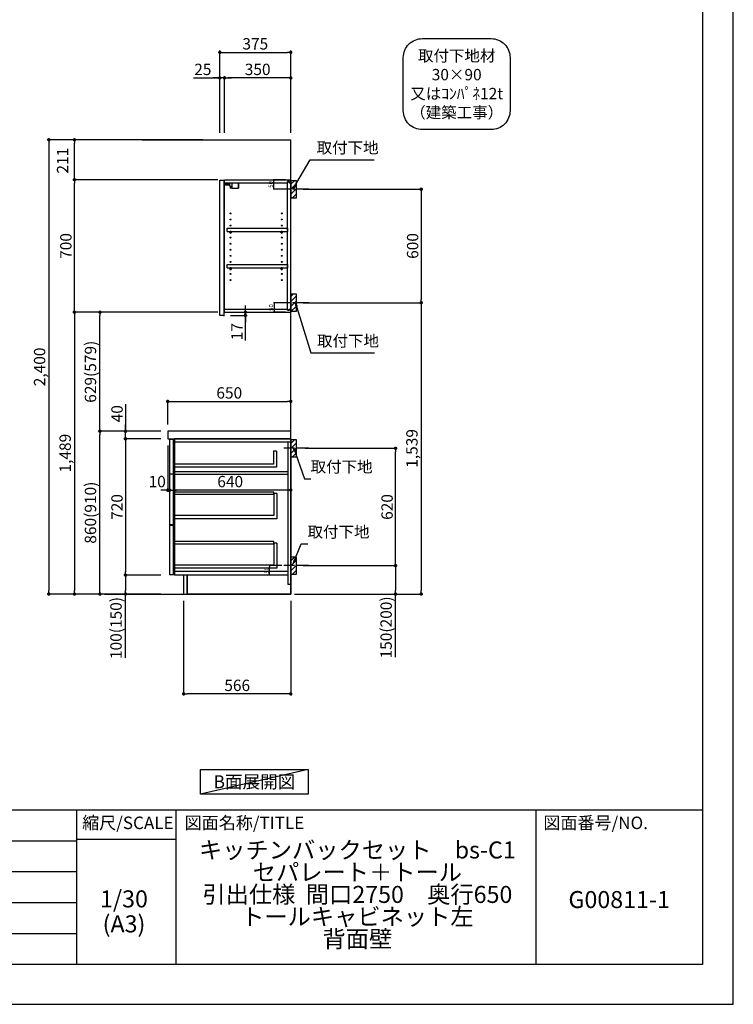
# Model space of a CAD drawing. Extents: x 69870 to 82344, y -22040 to -13220.
# Drawn here: x 78575 to 82344, y -22040 to -16838 of the extents above; entities that cross this region are included whole.
import ezdxf

# ---------------------------------------------------------------- set-up
doc = ezdxf.new("R2010")
doc.units = 0
doc.header["$LTSCALE"] = 50
doc.header["$MEASUREMENT"] = 0
doc.linetypes.add('CENTER', pattern=[2, 1.25, -0.25, 0.25, -0.25])
doc.layers.get('0').update_dxf_attribs({"linetype": 'CONTINUOUS'})
doc.layers.get('DEFPOINTS').update_dxf_attribs({"color": 146, "linetype": 'CONTINUOUS'})
for name, color, linetype in [('111-壁仕上', 3, 'CONTINUOUS'), ('122-扉', 6, 'CONTINUOUS'), ('126-甲板', 2, 'CONTINUOUS'), ('130-穴加工', 9, 'CONTINUOUS'), ('141-パーツ', 31, 'CONTINUOUS'), ('150-機器', 8, 'CONTINUOUS'), ('160-文字', 254, 'CONTINUOUS'), ('166-寸法B', 11, 'CONTINUOUS'), ('180-補助', 161, 'CONTINUOUS'), ('190-図面外枠', 5, 'CONTINUOUS'), ('191-図面内枠', 4, 'CONTINUOUS')]:
    doc.layers.add(name, color=color, linetype=linetype)
doc.styles.add('KH001', font='txt')
doc.dimstyles.new('KH1xx010', dxfattribs={"dimscale": 10, "dimtxt": 2.3, "dimasz": 0.6, "dimexe": 0.3, "dimexo": 1.2, "dimgap": 0.5, "dimtad": 3, "dimdec": 1, "dimdsep": 46, "dimlunit": 6, "dimtxsty": 'KH001', "dimblk": 'DOT', "dimcen": 1, "dimdle": 1, "dimclrd": 256, "dimclre": 256, "dimclrt": 256, "dimadec": 0, "dimazin": 0, "dimtfac": 1, "dimtdec": 1, "dimtix": 1, "dimtmove": 2, "dimatfit": 3, "dimldrblk": 'CLOSEDBLANK', "dimfxl": 1, "dimtolj": 1, "dimtzin": 0, "dimlwd": -1, "dimlwe": -1, "dimarcsym": 0})
doc.dimstyles.new('KH1xx030', dxfattribs={"dimscale": 30, "dimtxt": 2, "dimasz": 0.6, "dimexe": 0.3, "dimexo": 1.2, "dimgap": 0.5, "dimtad": 3, "dimdec": 1, "dimdsep": 46, "dimlunit": 6, "dimtxsty": 'KH001', "dimblk": 'DOT', "dimcen": 1, "dimdle": 1, "dimclrd": 256, "dimclre": 256, "dimclrt": 256, "dimadec": 0, "dimazin": 0, "dimtfac": 1, "dimtdec": 1, "dimtix": 1, "dimtmove": 2, "dimatfit": 3, "dimldrblk": 'CLOSEDBLANK', "dimfxl": 1, "dimtolj": 1, "dimtzin": 0, "dimlwd": -1, "dimlwe": -1, "dimarcsym": 0})

# ---------------------------------------------------------------- blocks, each defined once
blk = doc.blocks.new('A$C5D946DDC')
at = {"layer": '190-図面外枠'}
for p, q in [((20519, 14349.3), (20519, 350.7)), ((20519, 350.7), (271, 350.7))]:
    blk.add_line(p, q, dxfattribs=at)
at = {"layer": 'DEFPOINTS'}
blk.add_lwpolyline([(0, 0), (20790, 0), (20790, 14700), (0, 14700)], close=True, dxfattribs=at)
blk = doc.blocks.new('取付下地注釈')
at = {"layer": '160-文字'}
blk.add_lwpolyline([(-181.9, 0), (181.9, 0, -0.414214), (281.9, -100), (281.9, -381, -0.414214), (181.9, -481), (-181.9, -481, -0.414214), (-281.9, -381), (-281.9, -100, -0.414214)], format="xyb", close=True, dxfattribs=at)
at = {"layer": '160-文字', "insert": (0, -240.5), "char_height": 60, "attachment_point": 5, "style": 'KH001'}
blk.add_mtext('\\A1;取付下地材\\P30×90\\P又はｺﾝﾊﾟﾈ12t\\P（建築工事）', dxfattribs=at)
blk = doc.blocks.new('_Dot')
at = {"color": 0, "linetype": 'ByBlock', "lineweight": -2}
blk.add_line((-0.5, 0), (-1, 0), dxfattribs=at)
at = {"color": 0, "linetype": 'ByBlock', "const_width": 0.5}
blk.add_lwpolyline([(-0.25, 0, 1), (0.25, 0, 1)], format="xyb", close=True, dxfattribs=at)
blk = doc.blocks.new('*D42')
at = {"layer": 'DEFPOINTS', "transparency": 16777216}
for p, q in [((79959.6, -19722.5), (79891.9, -19722.5)), ((79894.9, -19766.5), (79894.9, -19728.5)), ((79959.6, -19772.5), (79891.9, -19772.5))]:
    blk.add_line(p, q, dxfattribs=at)
at = {"layer": 'DEFPOINTS', "color": 0, "transparency": 16777216}
for p in [(79894.9, -19722.5), (79971.6, -19722.5), (79971.6, -19772.5)]:
    blk.add_point(p, dxfattribs=at)
at = {"layer": 'DEFPOINTS', "transparency": 16777216, "xscale": 6, "yscale": 6, "zscale": 6}
for p, rotation in [((79894.9, -19722.5), 90), ((79894.9, -19772.5), 270)]:
    blk.add_blockref('_Dot', p, dxfattribs=dict(at, rotation=rotation))
at = {"layer": 'DEFPOINTS', "transparency": 16777216, "insert": (79878.4, -19747.5), "char_height": 23, "attachment_point": 5, "rotation": 90, "style": 'KH001'}
blk.add_mtext('\\A1;50', dxfattribs=at)
blk = doc.blocks.new('_ClosedBlank')
at = {"color": 0, "linetype": 'ByBlock', "lineweight": -2}
for p, q in [((-1, 0.17), (0, 0)), ((-1, 0.17), (-1, -0.17)), ((0, 0), (-1, -0.17))]:
    blk.add_line(p, q, dxfattribs=at)
blk = doc.blocks.new('*D43')
at = {"layer": 'DEFPOINTS', "transparency": 16777216}
for p, q in [((79978.1, -18333.5), (79915.7, -18333.5)), ((79918.7, -18339.5), (79918.7, -18377.5)), ((79978.1, -18383.5), (79915.7, -18383.5))]:
    blk.add_line(p, q, dxfattribs=at)
at = {"layer": 'DEFPOINTS', "color": 0, "transparency": 16777216}
for p in [(79990.1, -18333.5), (79918.7, -18383.5), (79990.1, -18383.5)]:
    blk.add_point(p, dxfattribs=at)
at = {"layer": 'DEFPOINTS', "transparency": 16777216, "xscale": 6, "yscale": 6, "zscale": 6}
for p, rotation in [((79918.7, -18333.5), 90), ((79918.7, -18383.5), 270)]:
    blk.add_blockref('_Dot', p, dxfattribs=dict(at, rotation=rotation))
at = {"layer": 'DEFPOINTS', "transparency": 16777216, "insert": (79902.2, -18358.5), "char_height": 23, "attachment_point": 5, "rotation": 90, "style": 'KH001'}
blk.add_mtext('\\A1;50', dxfattribs=at)
blk = doc.blocks.new('*D44')
at = {"layer": 'DEFPOINTS', "transparency": 16777216}
for p, q in [((79978.1, -17683.5), (79914.2, -17683.5)), ((79978.1, -17733.5), (79914.2, -17733.5)), ((79917.2, -17727.5), (79917.2, -17689.5))]:
    blk.add_line(p, q, dxfattribs=at)
at = {"layer": 'DEFPOINTS', "color": 0, "transparency": 16777216}
for p in [(79917.2, -17683.5), (79990.1, -17683.5), (79990.1, -17733.5)]:
    blk.add_point(p, dxfattribs=at)
at = {"layer": 'DEFPOINTS', "transparency": 16777216, "xscale": 6, "yscale": 6, "zscale": 6}
for p, rotation in [((79917.2, -17683.5), 90), ((79917.2, -17733.5), 270)]:
    blk.add_blockref('_Dot', p, dxfattribs=dict(at, rotation=rotation))
at = {"layer": 'DEFPOINTS', "transparency": 16777216, "insert": (79900.7, -17708.5), "char_height": 23, "attachment_point": 5, "rotation": 90, "style": 'KH001'}
blk.add_mtext('\\A1;50', dxfattribs=at)
blk = doc.blocks.new('*D45')
at = {"layer": '166-寸法B', "transparency": 16777216}
for p, q in [((79440.6, -19908.5), (79440.6, -20408.9)), ((80006.6, -19908.5), (80006.6, -20408.9)), ((79988.6, -20399.9), (79458.6, -20399.9))]:
    blk.add_line(p, q, dxfattribs=at)
at = {"layer": 'DEFPOINTS', "color": 0, "transparency": 16777216}
for p in [(79440.6, -19872.5), (80006.6, -19872.5), (79440.6, -20399.9)]:
    blk.add_point(p, dxfattribs=at)
at = {"layer": '166-寸法B', "transparency": 16777216, "xscale": 18, "yscale": 18, "zscale": 18, "rotation": 180}
blk.add_blockref('_Dot', (79440.6, -20399.9), dxfattribs=at)
at = {"layer": '166-寸法B', "transparency": 16777216, "xscale": 18, "yscale": 18, "zscale": 18}
blk.add_blockref('_Dot', (80006.6, -20399.9), dxfattribs=at)
at = {"layer": '166-寸法B', "transparency": 16777216, "insert": (79723.6, -20354.9), "char_height": 60, "attachment_point": 5, "style": 'KH001'}
blk.add_mtext('\\A1;566', dxfattribs=at)
blk = doc.blocks.new('*D46')
at = {"layer": '166-寸法B', "transparency": 16777216}
for p, q in [((80072.6, -17733.5), (80704.2, -17733.5)), ((80695.2, -17751.5), (80695.2, -18315.5)), ((80072.6, -18333.5), (80704.2, -18333.5))]:
    blk.add_line(p, q, dxfattribs=at)
at = {"layer": 'DEFPOINTS', "color": 0, "transparency": 16777216}
for p in [(80036.6, -17733.5), (80036.6, -18333.5), (80695.2, -18333.5)]:
    blk.add_point(p, dxfattribs=at)
at = {"layer": '166-寸法B', "transparency": 16777216, "xscale": 18, "yscale": 18, "zscale": 18}
for p, rotation in [((80695.2, -17733.5), 90), ((80695.2, -18333.5), 270)]:
    blk.add_blockref('_Dot', p, dxfattribs=dict(at, rotation=rotation))
at = {"layer": '166-寸法B', "transparency": 16777216, "insert": (80650.2, -18033.5), "char_height": 60, "attachment_point": 5, "rotation": 90, "style": 'KH001'}
blk.add_mtext('\\A1;600', dxfattribs=at)
blk = doc.blocks.new('*D47')
at = {"layer": '166-寸法B', "transparency": 16777216}
for p, q in [((80081.7, -19102.5), (80569.2, -19102.5)), ((80560.2, -19704.5), (80560.2, -19120.5)), ((80072.6, -19722.5), (80569.2, -19722.5))]:
    blk.add_line(p, q, dxfattribs=at)
at = {"layer": 'DEFPOINTS', "color": 0, "transparency": 16777216}
for p in [(80045.7, -19102.5), (80560.2, -19102.5), (80036.6, -19722.5)]:
    blk.add_point(p, dxfattribs=at)
at = {"layer": '166-寸法B', "transparency": 16777216, "xscale": 18, "yscale": 18, "zscale": 18}
for p, rotation in [((80560.2, -19102.5), 90), ((80560.2, -19722.5), 270)]:
    blk.add_blockref('_Dot', p, dxfattribs=dict(at, rotation=rotation))
at = {"layer": '166-寸法B', "transparency": 16777216, "insert": (80515.2, -19412.5), "char_height": 60, "attachment_point": 5, "rotation": 90, "style": 'KH001'}
blk.add_mtext('\\A1;620', dxfattribs=at)
blk = doc.blocks.new('*D48')
at = {"layer": '166-寸法B', "transparency": 16777216}
for p, q in [((80072.6, -19722.5), (80569.2, -19722.5)), ((80560.2, -19740.5), (80560.2, -19854.5)), ((80042.6, -19872.5), (80569.2, -19872.5)), ((80560.2, -20206.7), (80560.2, -19872.5))]:
    blk.add_line(p, q, dxfattribs=at)
at = {"layer": 'DEFPOINTS', "color": 0, "transparency": 16777216}
for p in [(80036.6, -19722.5), (80006.6, -19872.5), (80560.2, -19872.5)]:
    blk.add_point(p, dxfattribs=at)
at = {"layer": '166-寸法B', "transparency": 16777216, "xscale": 18, "yscale": 18, "zscale": 18}
for p, rotation in [((80560.2, -19722.5), 90), ((80560.2, -19872.5), 270)]:
    blk.add_blockref('_Dot', p, dxfattribs=dict(at, rotation=rotation))
at = {"layer": '166-寸法B', "transparency": 16777216, "insert": (80510.2, -20048.8), "char_height": 60, "attachment_point": 5, "rotation": 90, "style": 'KH001'}
blk.add_mtext('\\A1;150(200)', dxfattribs=at)
blk = doc.blocks.new('*D49')
at = {"layer": '166-寸法B', "linetype": 'ByBlock', "transparency": 16777216}
for p, q in [((79366.6, -19088.5), (79366.6, -19332.1)), ((80006.6, -19088.5), (80006.6, -19332.1)), ((79988.6, -19323.1), (79384.6, -19323.1))]:
    blk.add_line(p, q, dxfattribs=at)
at = {"layer": 'DEFPOINTS', "color": 0, "transparency": 16777216}
for p in [(79366.6, -19052.5), (80006.6, -19052.5), (79366.6, -19323.1)]:
    blk.add_point(p, dxfattribs=at)
at = {"layer": '166-寸法B', "transparency": 16777216, "xscale": 18, "yscale": 18, "zscale": 18, "rotation": 180}
blk.add_blockref('_Dot', (79366.6, -19323.1), dxfattribs=at)
at = {"layer": '166-寸法B', "transparency": 16777216, "xscale": 18, "yscale": 18, "zscale": 18}
blk.add_blockref('_Dot', (80006.6, -19323.1), dxfattribs=at)
at = {"layer": '166-寸法B', "transparency": 16777216, "insert": (79686.6, -19278.1), "char_height": 60, "attachment_point": 5, "style": 'KH001'}
blk.add_mtext('\\A1;640', dxfattribs=at)
blk = doc.blocks.new('*D50')
at = {"layer": '166-寸法B', "transparency": 16777216}
for p, q in [((79766.8, -18365.5), (79766.8, -18347.5)), ((79688.6, -18400.5), (79775.8, -18400.5)), ((79692.6, -18383.5), (79775.8, -18383.5)), ((79766.8, -18400.5), (79766.8, -18383.5)), ((79766.8, -18400.5), (79766.8, -18383.5)), ((79766.8, -18533.5), (79766.8, -18400.5)), ((79766.8, -18418.5), (79766.8, -18436.5))]:
    blk.add_line(p, q, dxfattribs=at)
at = {"layer": 'DEFPOINTS', "color": 0, "transparency": 16777216}
for p in [(79652.6, -18400.5), (79656.6, -18383.5), (79766.8, -18383.5)]:
    blk.add_point(p, dxfattribs=at)
at = {"layer": '166-寸法B', "transparency": 16777216, "xscale": 18, "yscale": 18, "zscale": 18}
for p, rotation in [((79766.8, -18383.5), 270), ((79766.8, -18400.5), 90)]:
    blk.add_blockref('_Dot', p, dxfattribs=dict(at, rotation=rotation))
at = {"layer": '166-寸法B', "transparency": 16777216, "insert": (79721.8, -18485.9), "char_height": 60, "attachment_point": 5, "rotation": 90, "style": 'KH001'}
blk.add_mtext('\\A1;17', dxfattribs=at)
blk = doc.blocks.new('*D51')
at = {"layer": '166-寸法B', "transparency": 16777216}
for p, q in [((79631.6, -17436.5), (79631.6, -17001.6)), ((80006.6, -17436.5), (80006.6, -17001.6)), ((79649.6, -17010.6), (79988.6, -17010.6))]:
    blk.add_line(p, q, dxfattribs=at)
at = {"layer": 'DEFPOINTS', "color": 0, "transparency": 16777216}
for p in [(80006.6, -17010.6), (79631.6, -17472.5), (80006.6, -17472.5)]:
    blk.add_point(p, dxfattribs=at)
at = {"layer": '166-寸法B', "transparency": 16777216, "xscale": 18, "yscale": 18, "zscale": 18, "rotation": 180}
blk.add_blockref('_Dot', (79631.6, -17010.6), dxfattribs=at)
at = {"layer": '166-寸法B', "transparency": 16777216, "xscale": 18, "yscale": 18, "zscale": 18}
blk.add_blockref('_Dot', (80006.6, -17010.6), dxfattribs=at)
at = {"layer": '166-寸法B', "transparency": 16777216, "insert": (79819.1, -16965.6), "char_height": 60, "attachment_point": 5, "style": 'KH001'}
blk.add_mtext('\\A1;375', dxfattribs=at)
blk = doc.blocks.new('*D52')
at = {"layer": '166-寸法B', "transparency": 16777216}
for p, q in [((79656.6, -17436.5), (79656.6, -17136.6)), ((79988.6, -17145.6), (79674.6, -17145.6)), ((80006.6, -17436.5), (80006.6, -17136.6))]:
    blk.add_line(p, q, dxfattribs=at)
at = {"layer": 'DEFPOINTS', "color": 0, "transparency": 16777216}
for p in [(79656.6, -17145.6), (79656.6, -17472.5), (80006.6, -17472.5)]:
    blk.add_point(p, dxfattribs=at)
at = {"layer": '166-寸法B', "transparency": 16777216, "xscale": 18, "yscale": 18, "zscale": 18, "rotation": 180}
blk.add_blockref('_Dot', (79656.6, -17145.6), dxfattribs=at)
at = {"layer": '166-寸法B', "transparency": 16777216, "xscale": 18, "yscale": 18, "zscale": 18}
blk.add_blockref('_Dot', (80006.6, -17145.6), dxfattribs=at)
at = {"layer": '166-寸法B', "transparency": 16777216, "insert": (79831.6, -17100.6), "char_height": 60, "attachment_point": 5, "style": 'KH001'}
blk.add_mtext('\\A1;350', dxfattribs=at)
blk = doc.blocks.new('*D53')
at = {"layer": '166-寸法B', "transparency": 16777216}
for p, q in [((79492.1, -17145.6), (79631.6, -17145.6)), ((79613.6, -17145.6), (79595.6, -17145.6)), ((79631.6, -17436.5), (79631.6, -17136.6)), ((79656.6, -17145.6), (79631.6, -17145.6)), ((79656.6, -17145.6), (79631.6, -17145.6)), ((79656.6, -17436.5), (79656.6, -17136.6)), ((79674.6, -17145.6), (79692.6, -17145.6))]:
    blk.add_line(p, q, dxfattribs=at)
at = {"layer": 'DEFPOINTS', "color": 0, "transparency": 16777216}
for p in [(79631.6, -17145.6), (79631.6, -17472.5), (79656.6, -17472.5)]:
    blk.add_point(p, dxfattribs=at)
at = {"layer": '166-寸法B', "transparency": 16777216, "xscale": 18, "yscale": 18, "zscale": 18}
blk.add_blockref('_Dot', (79631.6, -17145.6), dxfattribs=at)
at = {"layer": '166-寸法B', "transparency": 16777216, "xscale": 18, "yscale": 18, "zscale": 18, "rotation": 180}
blk.add_blockref('_Dot', (79656.6, -17145.6), dxfattribs=at)
at = {"layer": '166-寸法B', "transparency": 16777216, "insert": (79542, -17100.6), "char_height": 60, "attachment_point": 5, "style": 'KH001'}
blk.add_mtext('\\A1;25', dxfattribs=at)
blk = doc.blocks.new('*D54')
at = {"layer": '166-寸法B', "transparency": 16777216}
for p, q in [((79320.6, -19012.5), (78989.7, -19012.5)), ((78998.7, -19854.5), (78998.7, -19030.5)), ((79320.6, -19872.5), (78989.7, -19872.5))]:
    blk.add_line(p, q, dxfattribs=at)
at = {"layer": 'DEFPOINTS', "color": 0, "transparency": 16777216}
for p in [(78998.7, -19012.5), (79356.6, -19012.5), (79356.6, -19872.5)]:
    blk.add_point(p, dxfattribs=at)
at = {"layer": '166-寸法B', "transparency": 16777216, "xscale": 18, "yscale": 18, "zscale": 18}
for p, rotation in [((78998.7, -19012.5), 90), ((78998.7, -19872.5), 270)]:
    blk.add_blockref('_Dot', p, dxfattribs=dict(at, rotation=rotation))
at = {"layer": '166-寸法B', "transparency": 16777216, "insert": (78948.6, -19442.5), "char_height": 60, "attachment_point": 5, "rotation": 90, "style": 'KH001'}
blk.add_mtext('\\A1;860(910)', dxfattribs=at)
blk = doc.blocks.new('*D55')
at = {"layer": '166-寸法B', "transparency": 16777216}
for p, q in [((79520.6, -17683.5), (78854.7, -17683.5)), ((78863.7, -18365.5), (78863.7, -17701.5)), ((79520.6, -18383.5), (78854.7, -18383.5))]:
    blk.add_line(p, q, dxfattribs=at)
at = {"layer": 'DEFPOINTS', "color": 0, "transparency": 16777216}
for p in [(78863.7, -17683.5), (79556.6, -17683.5), (79556.6, -18383.5)]:
    blk.add_point(p, dxfattribs=at)
at = {"layer": '166-寸法B', "transparency": 16777216, "xscale": 18, "yscale": 18, "zscale": 18}
for p, rotation in [((78863.7, -17683.5), 90), ((78863.7, -18383.5), 270)]:
    blk.add_blockref('_Dot', p, dxfattribs=dict(at, rotation=rotation))
at = {"layer": '166-寸法B', "transparency": 16777216, "insert": (78818.7, -18033.5), "char_height": 60, "attachment_point": 5, "rotation": 90, "style": 'KH001'}
blk.add_mtext('\\A1;700', dxfattribs=at)
blk = doc.blocks.new('*D56')
at = {"layer": '166-寸法B', "transparency": 16777216}
for p, q in [((79320.6, -19052.5), (79124.7, -19052.5)), ((79133.7, -19070.5), (79133.7, -19754.5)), ((79320.6, -19772.5), (79124.7, -19772.5))]:
    blk.add_line(p, q, dxfattribs=at)
at = {"layer": 'DEFPOINTS', "color": 0, "transparency": 16777216}
for p in [(79356.6, -19052.5), (79133.7, -19772.5), (79356.6, -19772.5)]:
    blk.add_point(p, dxfattribs=at)
at = {"layer": '166-寸法B', "transparency": 16777216, "xscale": 18, "yscale": 18, "zscale": 18}
for p, rotation in [((79133.7, -19052.5), 90), ((79133.7, -19772.5), 270)]:
    blk.add_blockref('_Dot', p, dxfattribs=dict(at, rotation=rotation))
at = {"layer": '166-寸法B', "transparency": 16777216, "insert": (79088.7, -19412.5), "char_height": 60, "attachment_point": 5, "rotation": 90, "style": 'KH001'}
blk.add_mtext('\\A1;720', dxfattribs=at)
blk = doc.blocks.new('*D57')
at = {"layer": '166-寸法B', "transparency": 16777216}
for p, q in [((79320.6, -19772.5), (79124.7, -19772.5)), ((79133.7, -19790.5), (79133.7, -19854.5)), ((79320.6, -19872.5), (79124.7, -19872.5)), ((79133.7, -20210), (79133.7, -19872.5))]:
    blk.add_line(p, q, dxfattribs=at)
at = {"layer": 'DEFPOINTS', "color": 0, "transparency": 16777216}
for p in [(79356.6, -19772.5), (79133.7, -19872.5), (79356.6, -19872.5)]:
    blk.add_point(p, dxfattribs=at)
at = {"layer": '166-寸法B', "transparency": 16777216, "xscale": 18, "yscale": 18, "zscale": 18}
for p, rotation in [((79133.7, -19772.5), 90), ((79133.7, -19872.5), 270)]:
    blk.add_blockref('_Dot', p, dxfattribs=dict(at, rotation=rotation))
at = {"layer": '166-寸法B', "transparency": 16777216, "insert": (79083.6, -20052), "char_height": 60, "attachment_point": 5, "rotation": 90, "style": 'KH001'}
blk.add_mtext('\\A1;100(150)', dxfattribs=at)
blk = doc.blocks.new('*D58')
at = {"layer": '166-寸法B', "transparency": 16777216}
for p, q in [((79133.7, -18868.7), (79133.7, -19012.5)), ((79133.7, -18994.5), (79133.7, -18976.5)), ((79320.6, -19012.5), (79124.7, -19012.5)), ((79133.7, -19052.5), (79133.7, -19012.5)), ((79133.7, -19052.5), (79133.7, -19012.5)), ((79320.6, -19052.5), (79124.7, -19052.5)), ((79133.7, -19070.5), (79133.7, -19088.5))]:
    blk.add_line(p, q, dxfattribs=at)
at = {"layer": 'DEFPOINTS', "color": 0, "transparency": 16777216}
for p in [(79133.7, -19012.5), (79356.6, -19012.5), (79356.6, -19052.5)]:
    blk.add_point(p, dxfattribs=at)
at = {"layer": '166-寸法B', "transparency": 16777216, "xscale": 18, "yscale": 18, "zscale": 18}
for p, rotation in [((79133.7, -19012.5), 270), ((79133.7, -19052.5), 90)]:
    blk.add_blockref('_Dot', p, dxfattribs=dict(at, rotation=rotation))
at = {"layer": '166-寸法B', "transparency": 16777216, "insert": (79088.7, -18919.9), "char_height": 60, "attachment_point": 5, "rotation": 90, "style": 'KH001'}
blk.add_mtext('\\A1;40', dxfattribs=at)
blk = doc.blocks.new('*D59')
at = {"layer": '166-寸法B', "transparency": 16777216}
for p, q in [((79542.6, -17472.5), (78719.7, -17472.5)), ((78728.7, -17490.5), (78728.7, -19854.5)), ((79320.6, -19872.5), (78719.7, -19872.5))]:
    blk.add_line(p, q, dxfattribs=at)
at = {"layer": 'DEFPOINTS', "color": 0, "transparency": 16777216}
for p in [(79578.6, -17472.5), (78728.7, -19872.5), (79356.6, -19872.5)]:
    blk.add_point(p, dxfattribs=at)
at = {"layer": '166-寸法B', "transparency": 16777216, "xscale": 18, "yscale": 18, "zscale": 18}
for p, rotation in [((78728.7, -17472.5), 90), ((78728.7, -19872.5), 270)]:
    blk.add_blockref('_Dot', p, dxfattribs=dict(at, rotation=rotation))
at = {"layer": '166-寸法B', "transparency": 16777216, "insert": (78679.9, -18672.5), "char_height": 60, "attachment_point": 5, "rotation": 90, "style": 'KH001'}
blk.add_mtext('\\A1;2,400', dxfattribs=at)
blk = doc.blocks.new('*D60')
at = {"layer": '166-寸法B', "transparency": 16777216}
for p, q in [((79356.6, -18976.5), (79356.6, -18845.7)), ((79374.6, -18854.7), (79988.6, -18854.7)), ((80006.6, -18976.5), (80006.6, -18845.7))]:
    blk.add_line(p, q, dxfattribs=at)
at = {"layer": 'DEFPOINTS', "color": 0, "transparency": 16777216}
for p in [(80006.6, -18854.7), (79356.6, -19012.5), (80006.6, -19012.5)]:
    blk.add_point(p, dxfattribs=at)
at = {"layer": '166-寸法B', "transparency": 16777216, "xscale": 18, "yscale": 18, "zscale": 18, "rotation": 180}
blk.add_blockref('_Dot', (79356.6, -18854.7), dxfattribs=at)
at = {"layer": '166-寸法B', "transparency": 16777216, "xscale": 18, "yscale": 18, "zscale": 18}
blk.add_blockref('_Dot', (80006.6, -18854.7), dxfattribs=at)
at = {"layer": '166-寸法B', "transparency": 16777216, "insert": (79681.6, -18809.7), "char_height": 60, "attachment_point": 5, "style": 'KH001'}
blk.add_mtext('\\A1;650', dxfattribs=at)
blk = doc.blocks.new('*D61')
at = {"layer": '166-寸法B', "transparency": 16777216}
for p, q in [((79356.6, -19088.5), (79356.6, -19332.1)), ((79366.6, -19091.5), (79366.6, -19332.1)), ((79338.6, -19323.1), (79320.6, -19323.1)), ((79366.6, -19323.1), (79356.6, -19323.1)), ((79384.6, -19323.1), (79402.6, -19323.1))]:
    blk.add_line(p, q, dxfattribs=at)
at = {"layer": 'DEFPOINTS', "color": 0, "transparency": 16777216}
for p in [(79356.6, -19052.5), (79366.6, -19055.5), (79356.6, -19323.1)]:
    blk.add_point(p, dxfattribs=at)
at = {"layer": '166-寸法B', "transparency": 16777216, "xscale": 18, "yscale": 18, "zscale": 18}
blk.add_blockref('_Dot', (79356.6, -19323.1), dxfattribs=at)
at = {"layer": '166-寸法B', "transparency": 16777216, "xscale": 18, "yscale": 18, "zscale": 18, "rotation": 180}
blk.add_blockref('_Dot', (79366.6, -19323.1), dxfattribs=at)
at = {"layer": '166-寸法B', "transparency": 16777216, "insert": (79301, -19278.1), "char_height": 60, "attachment_point": 5, "style": 'KH001'}
blk.add_mtext('\\A1;10', dxfattribs=at)
blk = doc.blocks.new('*D62')
at = {"layer": '166-寸法B', "transparency": 16777216}
for p, q in [((79621.1, -18383.5), (78989.7, -18383.5)), ((78998.7, -18994.5), (78998.7, -18401.5)), ((79320.6, -19012.5), (78989.7, -19012.5))]:
    blk.add_line(p, q, dxfattribs=at)
at = {"layer": 'DEFPOINTS', "color": 0, "transparency": 16777216}
for p in [(78998.7, -18383.5), (79657.1, -18383.5), (79356.6, -19012.5)]:
    blk.add_point(p, dxfattribs=at)
at = {"layer": '166-寸法B', "transparency": 16777216, "xscale": 18, "yscale": 18, "zscale": 18}
for p, rotation in [((78998.7, -18383.5), 90), ((78998.7, -19012.5), 270)]:
    blk.add_blockref('_Dot', p, dxfattribs=dict(at, rotation=rotation))
at = {"layer": '166-寸法B', "transparency": 16777216, "insert": (78948.6, -18698), "char_height": 60, "attachment_point": 5, "rotation": 90, "style": 'KH001'}
blk.add_mtext('\\A1;629(579)', dxfattribs=at)
blk = doc.blocks.new('*D63')
at = {"layer": '166-寸法B', "transparency": 16777216}
for p, q in [((79621.1, -18383.5), (78854.7, -18383.5)), ((78863.7, -18401.5), (78863.7, -19854.5)), ((79320.6, -19872.5), (78854.7, -19872.5))]:
    blk.add_line(p, q, dxfattribs=at)
at = {"layer": 'DEFPOINTS', "color": 0, "transparency": 16777216}
for p in [(79657.1, -18383.5), (78863.7, -19872.5), (79356.6, -19872.5)]:
    blk.add_point(p, dxfattribs=at)
at = {"layer": '166-寸法B', "transparency": 16777216, "xscale": 18, "yscale": 18, "zscale": 18}
for p, rotation in [((78863.7, -18383.5), 90), ((78863.7, -19872.5), 270)]:
    blk.add_blockref('_Dot', p, dxfattribs=dict(at, rotation=rotation))
at = {"layer": '166-寸法B', "transparency": 16777216, "insert": (78814.9, -19128), "char_height": 60, "attachment_point": 5, "rotation": 90, "style": 'KH001'}
blk.add_mtext('\\A1;1,489', dxfattribs=at)
blk = doc.blocks.new('*D64')
at = {"layer": '166-寸法B', "transparency": 16777216}
for p, q in [((80138.4, -18333.5), (80704.2, -18333.5)), ((80695.2, -18351.5), (80695.2, -19854.5)), ((80026.6, -19872.5), (80704.2, -19872.5))]:
    blk.add_line(p, q, dxfattribs=at)
at = {"layer": 'DEFPOINTS', "color": 0, "transparency": 16777216}
for p in [(80102.4, -18333.5), (79990.6, -19872.5), (80695.2, -19872.5)]:
    blk.add_point(p, dxfattribs=at)
at = {"layer": '166-寸法B', "transparency": 16777216, "xscale": 18, "yscale": 18, "zscale": 18}
for p, rotation in [((80695.2, -18333.5), 90), ((80695.2, -19872.5), 270)]:
    blk.add_blockref('_Dot', p, dxfattribs=dict(at, rotation=rotation))
at = {"layer": '166-寸法B', "transparency": 16777216, "insert": (80646.4, -19103), "char_height": 60, "attachment_point": 5, "rotation": 90, "style": 'KH001'}
blk.add_mtext('\\A1;1,539', dxfattribs=at)
blk = doc.blocks.new('*D65')
at = {"layer": '166-寸法B', "transparency": 16777216}
for p, q in [((79542.6, -17472.5), (78854.7, -17472.5)), ((78863.7, -17665.5), (78863.7, -17490.5)), ((79621.1, -17683.5), (78854.7, -17683.5))]:
    blk.add_line(p, q, dxfattribs=at)
at = {"layer": 'DEFPOINTS', "color": 0, "transparency": 16777216}
for p in [(78863.7, -17472.5), (79578.6, -17472.5), (79657.1, -17683.5)]:
    blk.add_point(p, dxfattribs=at)
at = {"layer": '166-寸法B', "transparency": 16777216, "xscale": 18, "yscale": 18, "zscale": 18}
for p, rotation in [((78863.7, -17472.5), 90), ((78863.7, -17683.5), 270)]:
    blk.add_blockref('_Dot', p, dxfattribs=dict(at, rotation=rotation))
at = {"layer": '166-寸法B', "transparency": 16777216, "insert": (78801.4, -17583), "char_height": 60, "attachment_point": 5, "rotation": 90, "style": 'KH001'}
blk.add_mtext('\\A1;211', dxfattribs=at)

msp = doc.modelspace()

# ---------------------------------------------------------------- hatches: boundary and pattern name
at = {"layer": '180-補助'}
h = msp.add_hatch(dxfattribs=at)
h.set_pattern_fill('ANSI31', color=256, scale=150, style=0)
h.set_pattern_definition([(45, (-374733.951, -17875.747), (-13.25825215, 13.25825215), [])])
h.paths.add_polyline_path([(80006.58, -17778.51), (80036.58, -17778.51), (80036.58, -17688.51), (80006.58, -17688.51)])
h = msp.add_hatch(dxfattribs=at)
h.set_pattern_fill('ANSI31', color=256, scale=150, style=0)
h.set_pattern_definition([(45, (-374733.951, -18495.747), (-13.25825215, 13.25825215), [])])
h.paths.add_polyline_path([(80006.58, -18378.51), (80036.58, -18378.51), (80036.58, -18288.51), (80006.58, -18288.51)])
h = msp.add_hatch(dxfattribs=at)
h.set_pattern_fill('ANSI31', color=256, scale=150, style=0)
h.set_pattern_definition([(45, (-374733.951, -19244.747), (-13.25825215, 13.25825215), [])])
h.paths.add_polyline_path([(80006.58, -19147.51), (80036.58, -19147.51), (80036.58, -19057.51), (80006.58, -19057.51)])
h = msp.add_hatch(dxfattribs=at)
h.set_pattern_fill('ANSI31', color=256, scale=150, style=0)
h.set_pattern_definition([(45, (-374733.951, -19864.747), (-13.25825215, 13.25825215), [])])
h.paths.add_polyline_path([(80006.58, -19767.51), (80036.58, -19767.51), (80036.58, -19677.51), (80006.58, -19677.51)])

# ---------------------------------------------------------------- linework, layer by layer
at = {"layer": '111-壁仕上', "ltscale": 2}
for p, q in [((79221.86, -17472.51), (80006.58, -17472.51)), ((80006.58, -19872.51), (80006.58, -17472.51)), ((79021.86, -19872.51), (80006.58, -19872.51))]:
    msp.add_line(p, q, dxfattribs=at)
at = {"layer": '122-扉', "color": 253}
for p, q in [((79592.08, -17683.51), (79591.58, -17683.51)), ((79631.58, -17686.51), (79652.58, -17686.51)), ((79631.58, -18400.51), (79631.58, -17686.51)), ((79652.58, -17686.51), (79652.58, -18403.51)), ((79656.58, -17699.51), (79656.58, -17683.51)), ((79657.08, -17683.51), (79656.58, -17683.51)), ((79657.08, -17683.51), (80006.58, -17683.51)), ((80006.58, -17699.51), (80006.58, -17683.51)), ((80006.58, -17699.51), (80006.58, -17683.51)), ((79656.58, -18367.51), (79656.58, -17699.51)), ((79656.58, -17699.51), (79990.08, -17699.51)), ((79999.18, -17693.51), (79990.08, -17693.51)), ((79990.08, -17693.51), (79990.08, -17699.51)), ((79998.08, -17695.01), (79990.08, -17695.01)), ((79990.08, -18372.01), (79990.08, -17695.01)), ((79998.08, -17695.01), (79998.08, -17700.01)), ((79998.08, -17700.01), (80006.08, -17700.01)), ((79999.18, -17699.51), (79999.18, -17693.51)), ((79999.18, -17699.51), (80006.58, -17699.51)), ((80006.08, -18367.01), (80006.08, -17700.01)), ((79670.08, -17956.26), (79670.08, -17940.26)), ((79670.08, -17940.26), (79989.58, -17940.26)), ((79989.58, -17940.26), (79989.58, -17956.26)), ((79670.08, -17956.26), (79684.08, -17956.26)), ((79693.08, -17956.26), (79954.08, -17956.26)), ((79963.08, -17956.26), (79989.58, -17956.26)), ((79670.08, -18148.26), (79670.08, -18132.26)), ((79670.08, -18132.26), (79989.58, -18132.26)), ((79670.08, -18148.26), (79684.08, -18148.26)), ((79693.08, -18148.26), (79954.08, -18148.26)), ((79963.08, -18148.26), (79989.58, -18148.26)), ((79989.58, -18132.26), (79989.58, -18148.26)), ((79652.58, -18400.51), (79631.58, -18400.51)), ((79656.58, -18383.51), (79656.58, -18367.51)), ((79656.58, -18367.51), (79990.08, -18367.51)), ((79656.58, -18383.51), (80006.58, -18383.51)), ((79990.08, -18367.51), (79990.08, -18373.51)), ((79998.08, -18372.01), (79990.08, -18372.01)), ((79990.08, -18373.51), (79999.18, -18373.51)), ((79998.08, -18367.01), (79998.08, -18372.01)), ((79998.08, -18367.01), (80006.08, -18367.01)), ((79999.18, -18373.51), (79999.18, -18367.51)), ((79999.18, -18367.51), (80006.58, -18367.51)), ((80006.58, -18367.51), (80006.58, -18383.51)), ((79366.58, -19055.51), (79366.58, -19237.51)), ((79386.58, -19055.51), (79366.58, -19055.51)), ((79386.58, -19237.51), (79386.58, -19055.51)), ((79990.58, -19052.51), (79391.58, -19052.51)), ((79391.58, -19071.51), (79391.58, -19052.51)), ((79391.58, -19052.51), (80006.58, -19052.51)), ((79990.58, -19052.51), (79391.58, -19052.51)), ((79391.58, -19068.51), (79391.58, -19052.51)), ((79974.58, -19052.51), (79391.58, -19052.51)), ((79391.58, -19068.51), (79391.58, -19240.51)), ((79990.58, -19068.51), (79990.58, -19822.51)), ((80006.58, -19052.51), (80006.58, -19872.51)), ((79931.58, -19117.69), (79915.58, -19117.69)), ((79915.58, -19117.69), (79915.58, -19185.69)), ((79931.58, -19117.69), (79931.58, -19201.69)), ((79915.58, -19185.69), (79391.58, -19185.69)), ((79366.58, -19237.51), (79386.58, -19237.51)), ((79386.58, -19239.51), (79366.58, -19239.51)), ((79366.58, -19239.51), (79366.58, -19507.51)), ((79386.58, -19507.51), (79386.58, -19239.51)), ((79931.58, -19201.69), (79391.58, -19201.69)), ((79391.58, -19239.51), (79391.58, -19772.51)), ((79990.58, -19224.51), (79990.08, -19224.51)), ((79917.08, -19342.11), (79917.08, -19458.31)), ((79933.08, -19342.11), (79917.08, -19342.11)), ((79933.08, -19342.11), (79933.08, -19474.31)), ((79917.08, -19458.31), (79391.58, -19458.31)), ((79933.08, -19474.31), (79391.58, -19474.31)), ((79386.58, -19507.51), (79366.58, -19507.51)), ((79386.58, -19509.51), (79366.58, -19509.51)), ((79366.58, -19509.51), (79366.58, -19769.51)), ((79386.58, -19769.51), (79386.58, -19509.51)), ((79917.08, -19604.11), (79917.08, -19720.31)), ((79933.08, -19604.11), (79917.08, -19604.11)), ((79933.08, -19604.11), (79933.08, -19736.31)), ((79917.08, -19720.31), (79391.58, -19720.31)), ((79933.08, -19736.31), (79391.58, -19736.31)), ((79990.58, -19753.51), (79391.58, -19753.51)), ((79366.58, -19769.51), (79386.58, -19769.51)), ((79990.58, -19772.51), (79391.58, -19772.51)), ((79459.58, -19772.51), (79459.58, -19872.01)), ((80006.58, -19822.51), (79990.58, -19822.51)), ((80006.58, -19872.51), (79459.58, -19872.51)), ((80006.58, -19872.51), (79459.58, -19872.51))]:
    msp.add_line(p, q, dxfattribs=at)
at = {"layer": '122-扉'}
for p, q in [((79990.58, -19052.51), (79974.58, -19052.51)), ((80006.58, -19052.51), (79990.58, -19052.51)), ((80006.58, -19052.51), (79990.58, -19052.51)), ((80006.58, -19052.51), (80006.58, -19872.51)), ((79459.58, -19872.01), (79459.58, -19872.51)), ((79459.58, -19872.01), (79459.58, -19872.51))]:
    msp.add_line(p, q, dxfattribs=at)
at = {"layer": '122-扉', "color": 253}
for points in [[(80006.58, -19052.51), (79391.58, -19052.51), (79391.58, -19068.51), (80006.58, -19068.51)], [(79391.58, -19224.51), (79990.58, -19224.51), (79990.58, -19240.51), (79391.58, -19240.51)], [(79440.58, -19872.51), (79459.58, -19872.51), (79459.58, -19772.51), (79440.58, -19772.51)]]:
    msp.add_lwpolyline(points, close=True, dxfattribs=at)
at = {"layer": '122-扉', "color": 253, "linetype": 'Continuous'}
for points in [[(79391.58, -19345.51), (79917.08, -19345.51), (79917.08, -19333.51), (79391.58, -19333.51)], [(79391.58, -19607.51), (79917.08, -19607.51), (79917.08, -19595.51), (79391.58, -19595.51)]]:
    msp.add_lwpolyline(points, close=True, dxfattribs=at)
at = {"layer": '126-甲板'}
msp.add_lwpolyline([(80006.58, -19052.51), (80006.58, -19012.51), (79356.58, -19012.51), (79356.58, -19052.51)], close=True, dxfattribs=at)
at = {"layer": '130-穴加工', "linetype": 'Continuous'}
for centre in [(79688.58, -17861.51), (79688.58, -17893.51), (79958.58, -17861.51), (79958.58, -17893.51), (79688.58, -17925.51), (79958.58, -17925.51), (79688.58, -17957.51), (79688.58, -17989.51), (79958.58, -17957.51), (79958.58, -17989.51), (79688.58, -18021.51), (79958.58, -18021.51), (79688.58, -18053.51), (79688.58, -18085.51), (79958.58, -18053.51), (79958.58, -18085.51), (79688.58, -18117.51), (79688.58, -18149.51), (79958.58, -18117.51), (79958.58, -18149.51), (79688.58, -18181.51), (79958.58, -18181.51), (79688.58, -18213.51), (79958.58, -18213.51)]:
    msp.add_circle(centre, 2.5, dxfattribs=at)
at = {"layer": '141-パーツ'}
for p, q in [((79685.08, -17711.51), (79657.08, -17711.51)), ((79685.08, -17712.51), (79657.08, -17712.51)), ((79658.08, -17709.01), (79658.08, -17699.51)), ((79663.08, -17709.01), (79658.08, -17709.01)), ((79663.08, -17699.51), (79663.08, -17704.51)), ((79663.08, -17704.51), (79669.08, -17704.51)), ((79663.08, -17707.01), (79663.08, -17704.51)), ((79663.08, -17707.01), (79663.08, -17709.01)), ((79667.58, -17709.01), (79663.08, -17707.01)), ((79663.08, -17709.01), (79667.58, -17709.01)), ((79669.08, -17704.51), (79669.08, -17699.51)), ((79674.08, -17704.51), (79669.08, -17704.51)), ((79674.08, -17699.51), (79674.08, -17704.51)), ((79674.08, -17704.51), (79685.08, -17704.51)), ((79685.08, -17718.01), (79685.08, -17699.51)), ((79685.08, -17718.01), (79697.08, -17718.01)), ((79686.08, -17718.01), (79686.08, -17728.51)), ((79696.08, -17728.51), (79686.08, -17728.51)), ((79696.08, -17718.01), (79696.08, -17728.51)), ((79696.08, -17728.51), (79728.08, -17728.51)), ((79697.08, -17718.01), (79697.08, -17699.51)), ((79728.08, -17699.51), (79728.08, -17728.51)), ((79728.08, -17728.51), (79731.08, -17728.51)), ((79731.08, -17699.51), (79731.08, -17728.51))]:
    msp.add_line(p, q, dxfattribs=at)
at = {"layer": '141-パーツ', "linetype": 'Continuous'}
for p, q in [((79684.08, -17961.76), (79684.08, -17956.26)), ((79684.08, -17956.26), (79686.71, -17956.26)), ((79690.45, -17956.26), (79693.08, -17956.26)), ((79693.08, -17961.76), (79693.08, -17956.26)), ((79954.08, -17961.76), (79954.08, -17956.26)), ((79954.08, -17956.26), (79956.71, -17956.26)), ((79960.45, -17956.26), (79963.08, -17956.26)), ((79963.08, -17961.76), (79963.08, -17956.26)), ((79684.08, -18153.76), (79684.08, -18148.26)), ((79684.08, -18148.26), (79686.71, -18148.26)), ((79690.45, -18148.26), (79693.08, -18148.26)), ((79693.08, -18153.76), (79693.08, -18148.26)), ((79954.08, -18153.76), (79954.08, -18148.26)), ((79954.08, -18148.26), (79956.71, -18148.26)), ((79960.45, -18148.26), (79963.08, -18148.26)), ((79963.08, -18153.76), (79963.08, -18148.26))]:
    msp.add_line(p, q, dxfattribs=at)
for centre in [(79688.58, -17957.51), (79958.58, -17957.51), (79688.58, -18149.51), (79958.58, -18149.51)]:
    msp.add_circle(centre, 2.25, dxfattribs=at)
for centre, start, end in [((79688.58, -17961.76), 180, 270), ((79688.58, -17961.76), 270, 0), ((79958.58, -17961.76), 180, 270), ((79958.58, -17961.76), 270, 0), ((79688.58, -18153.76), 180, 270), ((79688.58, -18153.76), 270, 0), ((79958.58, -18153.76), 180, 270), ((79958.58, -18153.76), 270, 0)]:
    msp.add_arc(centre, 4.5, start, end, dxfattribs=at)
at = {"layer": '150-機器', "linetype": 'Continuous'}
for points in [[(80006.58, -17778.51), (80036.58, -17778.51), (80036.58, -17688.51), (80006.58, -17688.51)], [(80006.58, -18378.51), (80036.58, -18378.51), (80036.58, -18288.51), (80006.58, -18288.51)], [(80006.58, -19147.51), (80036.58, -19147.51), (80036.58, -19057.51), (80006.58, -19057.51)], [(80006.58, -19767.51), (80036.58, -19767.51), (80036.58, -19677.51), (80006.58, -19677.51)]]:
    msp.add_lwpolyline(points, close=True, dxfattribs=at)
at = {"layer": '160-文字'}
msp.add_lwpolyline([(79529.08, -20798.95), (80099.11, -20798.95), (80099.11, -20929.38), (79529.08, -20929.38)], close=True, dxfattribs=at)
at = {"layer": '180-補助', "linetype": 'CENTER'}
for p, q in [((80102.35, -17733.51), (79936.78, -17733.51)), ((80102.35, -18333.51), (79936.78, -18333.51)), ((80101.81, -19102.51), (79969.79, -19102.51)), ((80101.81, -19722.51), (79969.79, -19722.51))]:
    msp.add_line(p, q, dxfattribs=at)
at = {"layer": '191-図面内枠'}
for p, q in [((70032.52, -21012.67), (82181.34, -21012.67)), ((78875.3, -21012.67), (78875.3, -21829.6)), ((79399.03, -21012.67), (79399.03, -21829.6)), ((81300.91, -21012.67), (81300.91, -21829.6)), ((78875.3, -21167.02), (79399.03, -21167.02)), ((74390.9, -21175.6), (78875.3, -21175.6)), ((74390.9, -21338.6), (78875.3, -21338.6)), ((74390.9, -21501.6), (78875.3, -21501.6)), ((74390.9, -21665.6), (78875.3, -21665.6))]:
    msp.add_line(p, q, dxfattribs=at)
at = {"layer": 'DEFPOINTS'}
msp.add_line((80099.11, -20798.95), (79529.08, -20929.38), dxfattribs=at)

# ---------------------------------------------------------------- block references
at = {"layer": '160-文字'}
msp.add_blockref('取付下地注釈', (80882.93, -16937.82), dxfattribs=at)
at = {"layer": '190-図面外枠', "xscale": 0.599999999976717, "yscale": 0.599999999976717, "zscale": 0.599999999976717}
msp.add_blockref('A$C5D946DDC', (69869.94, -22040), dxfattribs=at)

# ---------------------------------------------------------------- texts
at = {"layer": '160-文字', "style": 'KH001'}
for s, insert, char_height, attachment_point in [('取付下地', (80142.81, -17562.92), 60, 7), ('取付下地', (80145.22, -18583.82), 60, 7), ('取付下地', (80111.24, -19248.46), 60, 7), ('取付下地', (80095.14, -19592.98), 60, 7), ('{\\fArial|b0|i0|c0|p32;B}面展開図', (79814.1, -20864.16), 68, 5)]:
    msp.add_mtext(s, dxfattribs=dict(at, insert=insert, char_height=char_height, attachment_point=attachment_point))
at = {"layer": '160-文字', "char_height": 90, "attachment_point": 5, "style": 'KH001'}
for s, insert, line_spacing_factor in [('キッチンバックセット\u3000bs-C1\\Pセパレート＋トール\\P引出仕様  間口2750\u3000奥行650\\Pトールキャビネット左\\P背面壁', (80358.34, -21471.13), 0.783), ('1/30', (79125.7, -21494.73), 0.876232), ('G00811-1', (81741.12, -21498.31), 0.876232), ('(A3)', (79125.7, -21626.73), 0.876232)]:
    msp.add_mtext(s, dxfattribs=dict(at, insert=insert, line_spacing_factor=line_spacing_factor))
at = {"layer": '191-図面内枠', "char_height": 66, "line_spacing_factor": 0.782827, "style": 'KH001'}
for s, insert, attachment_point in [('縮尺/SCALE', (79145.89, -21089.84), 5), ('図面名称/TITLE', (79445.99, -21089.84), 4), ('図面番号/NO.', (81340.64, -21089.84), 4)]:
    msp.add_mtext(s, dxfattribs=dict(at, insert=insert, attachment_point=attachment_point))

# ---------------------------------------------------------------- dimensions: what is measured, and where the dimension line sits
at = {"layer": '166-寸法B'}
for base, p1, p2, picture, middle in [((80006.58, -17010.58), (79631.58, -17472.51), (80006.58, -17472.51), '*D51', (79819.08, -16965.58)), ((79656.58, -17145.58), (80006.58, -17472.51), (79656.58, -17472.51), '*D52', (79831.58, -17100.58)), ((80006.58, -18854.69), (79356.58, -19012.51), (80006.58, -19012.51), '*D60', (79681.58, -18809.69)), ((79440.58, -20399.86), (80006.58, -19872.51), (79440.58, -19872.51), '*D45', (79723.58, -20354.86))]:
    dim = msp.add_linear_dim(base=base, p1=p1, p2=p2, dimstyle='KH1xx030', dxfattribs=at)
    dim.commit()
    dim.dimension.update_dxf_attribs({"geometry": picture, "text_midpoint": middle})
for base, p1, p2, override, picture, middle in [((79631.58, -17145.58), (79656.58, -17472.51), (79631.58, -17472.51), {"dimtmove": 1}, '*D53', (79542, -17163.86)), ((79356.58, -19323.12), (79366.58, -19055.51), (79356.58, -19052.51), {"dimfxl": 0.5, "dimarcsym": 1}, '*D61', (79300.95, -19278.12))]:
    dim = msp.add_linear_dim(base=base, p1=p1, p2=p2, dimstyle='KH1xx030', override=override, dxfattribs=at)
    dim.commit()
    dim.dimension.update_dxf_attribs({"geometry": picture, "text_midpoint": middle, "dimtype": 128})
for base, p1, p2, picture, middle in [((78728.67, -19872.51), (79578.58, -17472.51), (79356.58, -19872.51), '*D59', (78679.86, -18672.51)), ((80695.2, -18333.51), (80036.58, -17733.51), (80036.58, -18333.51), '*D46', (80650.2, -18033.51)), ((79133.67, -19772.51), (79356.58, -19052.51), (79356.58, -19772.51), '*D56', (79088.67, -19412.51))]:
    dim = msp.add_linear_dim(base=base, p1=p1, p2=p2, angle=90, dimstyle='KH1xx030', dxfattribs=at)
    dim.commit()
    dim.dimension.update_dxf_attribs({"geometry": picture, "text_midpoint": middle})
for base, p1, p2, override, picture, middle in [((78863.67, -17472.51), (79657.08, -17683.51), (79578.58, -17472.51), {"dimpost": ''}, '*D65', (78801.42, -17583.04)), ((79766.79, -18383.51), (79652.58, -18400.51), (79656.58, -18383.51), {"dimtmove": 1}, '*D50', (79777.1, -18485.89)), ((79133.67, -19012.51), (79356.58, -19052.51), (79356.58, -19012.51), {"dimtmove": 1}, '*D58', (79153.09, -18919.91)), ((80560.2, -19872.51), (80036.58, -19722.51), (80006.58, -19872.51), {"dimpost": '(200)', "dimtmove": 1}, '*D48', (80573.37, -20048.75)), ((79133.67, -19872.51), (79356.58, -19772.51), (79356.58, -19872.51), {"dimpost": '(150)', "dimtmove": 1}, '*D57', (79133.67, -20051.96))]:
    dim = msp.add_linear_dim(base=base, p1=p1, p2=p2, angle=90, dimstyle='KH1xx030', override=override, dxfattribs=at)
    dim.commit()
    dim.dimension.update_dxf_attribs({"geometry": picture, "text_midpoint": middle, "dimtype": 128})
for base, p1, p2, angle, override, picture, middle in [((78863.67, -17683.51), (79556.58, -18383.51), (79556.58, -17683.51), 90, {"dimpost": ''}, '*D55', (78818.67, -18033.51)), ((80695.2, -19872.51), (80102.35, -18333.51), (79990.58, -19872.51), 90, {"dimpost": ''}, '*D64', (80646.4, -19103.01)), ((78863.67, -19872.51), (79657.08, -18383.51), (79356.58, -19872.51), 90, {"dimpost": ''}, '*D63', (78814.86, -19128.01)), ((78998.67, -18383.51), (79356.58, -19012.51), (79657.08, -18383.51), 90, {"dimpost": '(579)'}, '*D62', (78948.64, -18698.01)), ((78998.67, -19012.51), (79356.58, -19872.51), (79356.58, -19012.51), 90, {"dimpost": '(910)'}, '*D54', (78948.64, -19442.51)), ((79366.58, -19323.12), (80006.58, -19052.51), (79366.58, -19052.51), 180, {"dimfxl": 0.5, "dimarcsym": 1}, '*D49', (79686.58, -19278.12)), ((80560.2, -19102.51), (80036.58, -19722.51), (80045.66, -19102.51), 90, {"dimpost": ''}, '*D47', (80515.2, -19412.51))]:
    dim = msp.add_linear_dim(base=base, p1=p1, p2=p2, angle=angle, dimstyle='KH1xx030', override=override, dxfattribs=at)
    dim.commit()
    dim.dimension.update_dxf_attribs({"geometry": picture, "text_midpoint": middle})
at = {"layer": 'DEFPOINTS'}
for base, p1, p2, picture, middle in [((79917.18, -17683.51), (79990.08, -17733.51), (79990.08, -17683.51), '*D44', (79900.68, -17708.51)), ((79918.69, -18383.51), (79990.08, -18333.51), (79990.08, -18383.51), '*D43', (79902.19, -18358.51)), ((79894.94, -19722.51), (79971.58, -19772.51), (79971.58, -19722.51), '*D42', (79878.44, -19747.51))]:
    dim = msp.add_linear_dim(base=base, p1=p1, p2=p2, angle=90, dimstyle='KH1xx010', dxfattribs=at)
    dim.commit()
    dim.dimension.update_dxf_attribs({"geometry": picture, "text_midpoint": middle})

# ---------------------------------------------------------------- leaders
at = {"layer": '160-文字', "annotation_type": 0, "has_hookline": 1, "hookline_direction": 0, "text_width": 303.96}
for points in [[(80021.58, -17728.51), (80109.81, -17577.92), (80127.81, -17577.92)], [(80032.16, -18335.11), (80112.22, -18598.82), (80130.22, -18598.82)]]:
    msp.add_leader(points, dimstyle='KH1xx030', override={"dimgap": 0.5, "dimtad": 1}, dxfattribs=at)
at = {"layer": '160-文字', "annotation_type": 0, "has_hookline": 1, "hookline_direction": 0}
for points in [[(80020.58, -19097.51), (80078.24, -19263.46), (80096.24, -19263.46)], [(80021.58, -19708.16), (80062.14, -19607.98), (80080.14, -19607.98)]]:
    msp.add_leader(points, dimstyle='KH1xx030', override={"dimgap": 0.5, "dimtad": 1}, dxfattribs=at)

doc.saveas('drawing.dxf')
